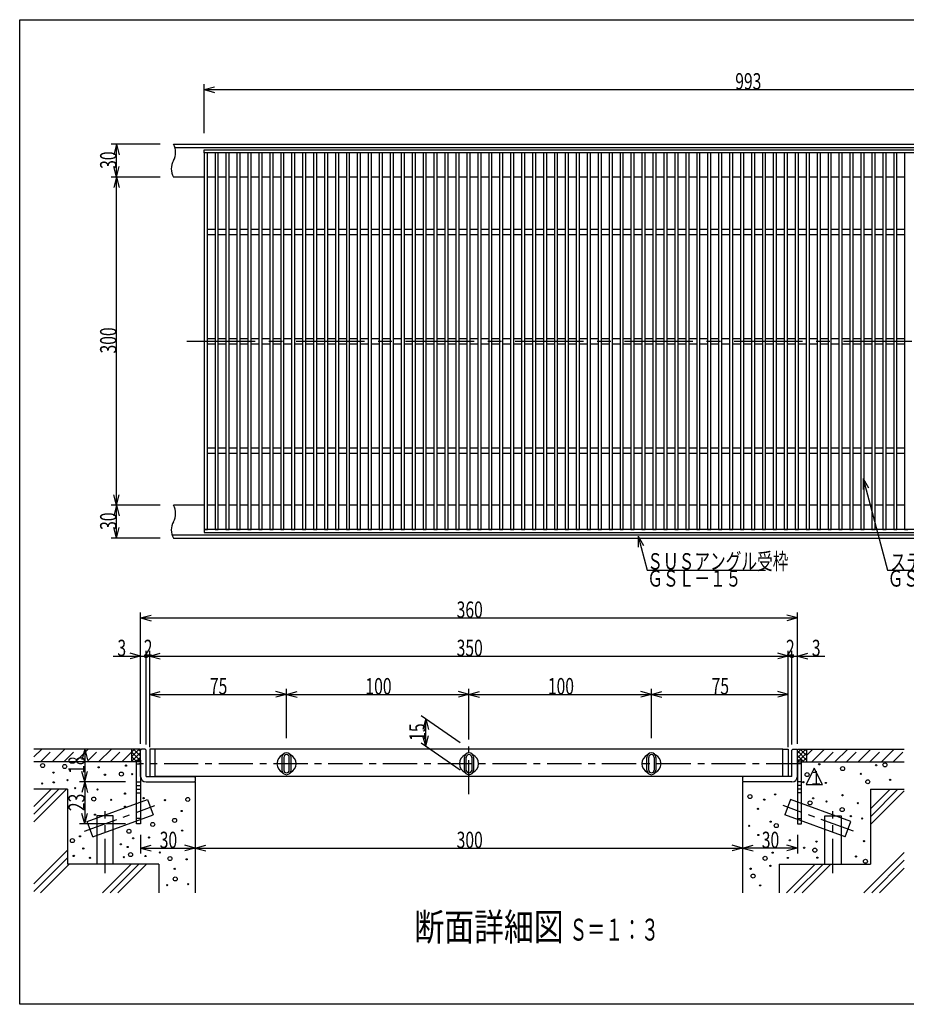
# Model space of a CAD drawing. Extents: x 60 to 1444, y 58 to 960.
# Drawn here: x 60 to 870, y 60 to 960 of the extents above; entities that cross this region are included whole.
import ezdxf

# ---------------------------------------------------------------- set-up
doc = ezdxf.new("R2010")
doc.units = 0
doc.header["$LTSCALE"] = 5
doc.header["$MEASUREMENT"] = 0
for name, pattern in [('CENTER1', [10, 6.25, -1.25, 1.25, -1.25]), ('CENTER2', [20, 12.5, -2.5, 2.5, -2.5]), ('DASHED2', [5, 2.5, -2.5])]:
    doc.linetypes.add(name, pattern=pattern)
for name, color, linetype in [('_0-0_計極細', 7, 'CONTINUOUS'), ('_0-1_計細線', 7, 'CONTINUOUS'), ('_0-5_寸法線', 7, 'CONTINUOUS'), ('_0-7_枠細線', 7, 'CONTINUOUS'), ('_0-9_枠極太', 7, 'CONTINUOUS'), ('_0-A_極細3', 7, 'CONTINUOUS'), ('_0-B_細線3', 7, 'CONTINUOUS'), ('_0-D_寸法3', 7, 'CONTINUOUS')]:
    doc.layers.add(name, color=color, linetype=linetype)
doc.styles.get("Standard").update_dxf_attribs({"font": 'txt', "bigfont": 'bigfont.shx'})

msp = doc.modelspace()

# ---------------------------------------------------------------- linework, layer by layer
at = {"layer": '_0-0_計極細', "color": 2, "linetype": 'Continuous'}
for p, q in [((231.43, 768.65), (238.43, 768.65)), ((241.43, 768.65), (248.43, 768.65)), ((251.43, 768.65), (258.43, 768.65)), ((261.43, 768.65), (268.43, 768.65)), ((271.43, 768.65), (278.43, 768.65)), ((281.43, 768.65), (288.43, 768.65)), ((291.43, 768.65), (298.43, 768.65)), ((301.43, 768.65), (308.43, 768.65)), ((311.43, 768.65), (318.43, 768.65)), ((321.43, 768.65), (328.43, 768.65)), ((331.43, 768.65), (338.43, 768.65)), ((341.43, 768.65), (348.43, 768.65)), ((351.43, 768.65), (358.43, 768.65)), ((361.43, 768.65), (368.43, 768.65)), ((371.43, 768.65), (378.43, 768.65)), ((381.43, 768.65), (388.43, 768.65)), ((391.43, 768.65), (398.43, 768.65)), ((401.43, 768.65), (408.43, 768.65)), ((411.43, 768.65), (418.43, 768.65)), ((421.43, 768.65), (428.43, 768.65)), ((431.43, 768.65), (438.43, 768.65)), ((441.43, 768.65), (448.43, 768.65)), ((451.43, 768.65), (458.43, 768.65)), ((461.43, 768.65), (468.43, 768.65)), ((471.43, 768.65), (478.43, 768.65)), ((481.43, 768.65), (488.43, 768.65)), ((491.43, 768.65), (498.43, 768.65)), ((501.43, 768.65), (508.43, 768.65)), ((511.43, 768.65), (518.43, 768.65)), ((521.43, 768.65), (528.43, 768.65)), ((531.43, 768.65), (538.43, 768.65)), ((541.43, 768.65), (548.43, 768.65)), ((551.43, 768.65), (558.43, 768.65)), ((561.43, 768.65), (568.43, 768.65)), ((571.43, 768.65), (578.43, 768.65)), ((581.43, 768.65), (588.43, 768.65)), ((591.43, 768.65), (598.43, 768.65)), ((601.43, 768.65), (608.43, 768.65)), ((611.43, 768.65), (618.43, 768.65)), ((621.43, 768.65), (628.43, 768.65)), ((631.43, 768.65), (638.43, 768.65)), ((641.43, 768.65), (648.43, 768.65)), ((651.43, 768.65), (658.43, 768.65)), ((661.43, 768.65), (668.43, 768.65)), ((671.43, 768.65), (678.43, 768.65)), ((681.43, 768.65), (688.43, 768.65)), ((691.43, 768.65), (698.43, 768.65)), ((701.43, 768.65), (708.43, 768.65)), ((711.43, 768.65), (718.43, 768.65)), ((721.43, 768.65), (728.43, 768.65)), ((731.43, 768.65), (738.43, 768.65)), ((741.43, 768.65), (748.43, 768.65)), ((751.43, 768.65), (758.43, 768.65)), ((761.43, 768.65), (768.43, 768.65)), ((771.43, 768.65), (778.43, 768.65)), ((781.43, 768.65), (788.43, 768.65)), ((791.43, 768.65), (798.43, 768.65)), ((801.43, 768.65), (808.43, 768.65)), ((811.43, 768.65), (818.43, 768.65)), ((821.43, 768.65), (828.43, 768.65)), ((831.43, 768.65), (838.43, 768.65)), ((841.43, 768.65), (848.43, 768.65)), ((851.43, 768.65), (858.43, 768.65)), ((861.43, 768.65), (868.43, 768.65)), ((231.43, 763.65), (238.43, 763.65)), ((241.43, 763.65), (248.43, 763.65)), ((251.43, 763.65), (258.43, 763.65)), ((261.43, 763.65), (268.43, 763.65)), ((271.43, 763.65), (278.43, 763.65)), ((281.43, 763.65), (288.43, 763.65)), ((291.43, 763.65), (298.43, 763.65)), ((301.43, 763.65), (308.43, 763.65)), ((311.43, 763.65), (318.43, 763.65)), ((321.43, 763.65), (328.43, 763.65)), ((331.43, 763.65), (338.43, 763.65)), ((341.43, 763.65), (348.43, 763.65)), ((351.43, 763.65), (358.43, 763.65)), ((361.43, 763.65), (368.43, 763.65)), ((371.43, 763.65), (378.43, 763.65)), ((381.43, 763.65), (388.43, 763.65)), ((391.43, 763.65), (398.43, 763.65)), ((401.43, 763.65), (408.43, 763.65)), ((411.43, 763.65), (418.43, 763.65)), ((421.43, 763.65), (428.43, 763.65)), ((431.43, 763.65), (438.43, 763.65)), ((441.43, 763.65), (448.43, 763.65)), ((451.43, 763.65), (458.43, 763.65)), ((461.43, 763.65), (468.43, 763.65)), ((471.43, 763.65), (478.43, 763.65)), ((481.43, 763.65), (488.43, 763.65)), ((491.43, 763.65), (498.43, 763.65)), ((501.43, 763.65), (508.43, 763.65)), ((511.43, 763.65), (518.43, 763.65)), ((521.43, 763.65), (528.43, 763.65)), ((531.43, 763.65), (538.43, 763.65)), ((541.43, 763.65), (548.43, 763.65)), ((551.43, 763.65), (558.43, 763.65)), ((561.43, 763.65), (568.43, 763.65)), ((571.43, 763.65), (578.43, 763.65)), ((581.43, 763.65), (588.43, 763.65)), ((591.43, 763.65), (598.43, 763.65)), ((601.43, 763.65), (608.43, 763.65)), ((611.43, 763.65), (618.43, 763.65)), ((621.43, 763.65), (628.43, 763.65)), ((631.43, 763.65), (638.43, 763.65)), ((641.43, 763.65), (648.43, 763.65)), ((651.43, 763.65), (658.43, 763.65)), ((661.43, 763.65), (668.43, 763.65)), ((671.43, 763.65), (678.43, 763.65)), ((681.43, 763.65), (688.43, 763.65)), ((691.43, 763.65), (698.43, 763.65)), ((701.43, 763.65), (708.43, 763.65)), ((711.43, 763.65), (718.43, 763.65)), ((721.43, 763.65), (728.43, 763.65)), ((731.43, 763.65), (738.43, 763.65)), ((741.43, 763.65), (748.43, 763.65)), ((751.43, 763.65), (758.43, 763.65)), ((761.43, 763.65), (768.43, 763.65)), ((771.43, 763.65), (778.43, 763.65)), ((781.43, 763.65), (788.43, 763.65)), ((791.43, 763.65), (798.43, 763.65)), ((801.43, 763.65), (808.43, 763.65)), ((811.43, 763.65), (818.43, 763.65)), ((821.43, 763.65), (828.43, 763.65)), ((831.43, 763.65), (838.43, 763.65)), ((841.43, 763.65), (848.43, 763.65)), ((851.43, 763.65), (858.43, 763.65)), ((861.43, 763.65), (868.43, 763.65)), ((231.43, 668.65), (238.43, 668.65)), ((241.43, 668.65), (248.43, 668.65)), ((251.43, 668.65), (258.43, 668.65)), ((261.43, 668.65), (268.43, 668.65)), ((271.43, 668.65), (278.43, 668.65)), ((281.43, 668.65), (288.43, 668.65)), ((291.43, 668.65), (298.43, 668.65)), ((301.43, 668.65), (308.43, 668.65)), ((311.43, 668.65), (318.43, 668.65)), ((321.43, 668.65), (328.43, 668.65)), ((331.43, 668.65), (338.43, 668.65)), ((341.43, 668.65), (348.43, 668.65)), ((351.43, 668.65), (358.43, 668.65)), ((361.43, 668.65), (368.43, 668.65)), ((371.43, 668.65), (378.43, 668.65)), ((381.43, 668.65), (388.43, 668.65)), ((391.43, 668.65), (398.43, 668.65)), ((401.43, 668.65), (408.43, 668.65)), ((411.43, 668.65), (418.43, 668.65)), ((421.43, 668.65), (428.43, 668.65)), ((431.43, 668.65), (438.43, 668.65)), ((441.43, 668.65), (448.43, 668.65)), ((451.43, 668.65), (458.43, 668.65)), ((461.43, 668.65), (468.43, 668.65)), ((471.43, 668.65), (478.43, 668.65)), ((481.43, 668.65), (488.43, 668.65)), ((491.43, 668.65), (498.43, 668.65)), ((501.43, 668.65), (508.43, 668.65)), ((511.43, 668.65), (518.43, 668.65)), ((521.43, 668.65), (528.43, 668.65)), ((531.43, 668.65), (538.43, 668.65)), ((541.43, 668.65), (548.43, 668.65)), ((551.43, 668.65), (558.43, 668.65)), ((561.43, 668.65), (568.43, 668.65)), ((571.43, 668.65), (578.43, 668.65)), ((581.43, 668.65), (588.43, 668.65)), ((591.43, 668.65), (598.43, 668.65)), ((601.43, 668.65), (608.43, 668.65)), ((611.43, 668.65), (618.43, 668.65)), ((621.43, 668.65), (628.43, 668.65)), ((631.43, 668.65), (638.43, 668.65)), ((641.43, 668.65), (648.43, 668.65)), ((651.43, 668.65), (658.43, 668.65)), ((661.43, 668.65), (668.43, 668.65)), ((671.43, 668.65), (678.43, 668.65)), ((681.43, 668.65), (688.43, 668.65)), ((691.43, 668.65), (698.43, 668.65)), ((701.43, 668.65), (708.43, 668.65)), ((711.43, 668.65), (718.43, 668.65)), ((721.43, 668.65), (728.43, 668.65)), ((731.43, 668.65), (738.43, 668.65)), ((741.43, 668.65), (748.43, 668.65)), ((751.43, 668.65), (758.43, 668.65)), ((761.43, 668.65), (768.43, 668.65)), ((771.43, 668.65), (778.43, 668.65)), ((781.43, 668.65), (788.43, 668.65)), ((791.43, 668.65), (798.43, 668.65)), ((801.43, 668.65), (808.43, 668.65)), ((811.43, 668.65), (818.43, 668.65)), ((821.43, 668.65), (828.43, 668.65)), ((831.43, 668.65), (838.43, 668.65)), ((841.43, 668.65), (848.43, 668.65)), ((851.43, 668.65), (858.43, 668.65)), ((861.43, 668.65), (868.43, 668.65)), ((231.43, 663.65), (238.43, 663.65)), ((241.43, 663.65), (248.43, 663.65)), ((251.43, 663.65), (258.43, 663.65)), ((261.43, 663.65), (268.43, 663.65)), ((271.43, 663.65), (278.43, 663.65)), ((281.43, 663.65), (288.43, 663.65)), ((291.43, 663.65), (298.43, 663.65)), ((301.43, 663.65), (308.43, 663.65)), ((311.43, 663.65), (318.43, 663.65)), ((321.43, 663.65), (328.43, 663.65)), ((331.43, 663.65), (338.43, 663.65)), ((341.43, 663.65), (348.43, 663.65)), ((351.43, 663.65), (358.43, 663.65)), ((361.43, 663.65), (368.43, 663.65)), ((371.43, 663.65), (378.43, 663.65)), ((381.43, 663.65), (388.43, 663.65)), ((391.43, 663.65), (398.43, 663.65)), ((401.43, 663.65), (408.43, 663.65)), ((411.43, 663.65), (418.43, 663.65)), ((421.43, 663.65), (428.43, 663.65)), ((431.43, 663.65), (438.43, 663.65)), ((441.43, 663.65), (448.43, 663.65)), ((451.43, 663.65), (458.43, 663.65)), ((461.43, 663.65), (468.43, 663.65)), ((471.43, 663.65), (478.43, 663.65)), ((481.43, 663.65), (488.43, 663.65)), ((491.43, 663.65), (498.43, 663.65)), ((501.43, 663.65), (508.43, 663.65)), ((511.43, 663.65), (518.43, 663.65)), ((521.43, 663.65), (528.43, 663.65)), ((531.43, 663.65), (538.43, 663.65)), ((541.43, 663.65), (548.43, 663.65)), ((551.43, 663.65), (558.43, 663.65)), ((561.43, 663.65), (568.43, 663.65)), ((571.43, 663.65), (578.43, 663.65)), ((581.43, 663.65), (588.43, 663.65)), ((591.43, 663.65), (598.43, 663.65)), ((601.43, 663.65), (608.43, 663.65)), ((611.43, 663.65), (618.43, 663.65)), ((621.43, 663.65), (628.43, 663.65)), ((631.43, 663.65), (638.43, 663.65)), ((641.43, 663.65), (648.43, 663.65)), ((651.43, 663.65), (658.43, 663.65)), ((661.43, 663.65), (668.43, 663.65)), ((671.43, 663.65), (678.43, 663.65)), ((681.43, 663.65), (688.43, 663.65)), ((691.43, 663.65), (698.43, 663.65)), ((701.43, 663.65), (708.43, 663.65)), ((711.43, 663.65), (718.43, 663.65)), ((721.43, 663.65), (728.43, 663.65)), ((731.43, 663.65), (738.43, 663.65)), ((741.43, 663.65), (748.43, 663.65)), ((751.43, 663.65), (758.43, 663.65)), ((761.43, 663.65), (768.43, 663.65)), ((771.43, 663.65), (778.43, 663.65)), ((781.43, 663.65), (788.43, 663.65)), ((791.43, 663.65), (798.43, 663.65)), ((801.43, 663.65), (808.43, 663.65)), ((811.43, 663.65), (818.43, 663.65)), ((821.43, 663.65), (828.43, 663.65)), ((831.43, 663.65), (838.43, 663.65)), ((841.43, 663.65), (848.43, 663.65)), ((851.43, 663.65), (858.43, 663.65)), ((861.43, 663.65), (868.43, 663.65)), ((231.43, 568.65), (238.43, 568.65)), ((241.43, 568.65), (248.43, 568.65)), ((251.43, 568.65), (258.43, 568.65)), ((261.43, 568.65), (268.43, 568.65)), ((271.43, 568.65), (278.43, 568.65)), ((281.43, 568.65), (288.43, 568.65)), ((291.43, 568.65), (298.43, 568.65)), ((301.43, 568.65), (308.43, 568.65)), ((311.43, 568.65), (318.43, 568.65)), ((321.43, 568.65), (328.43, 568.65)), ((331.43, 568.65), (338.43, 568.65)), ((341.43, 568.65), (348.43, 568.65)), ((351.43, 568.65), (358.43, 568.65)), ((361.43, 568.65), (368.43, 568.65)), ((371.43, 568.65), (378.43, 568.65)), ((381.43, 568.65), (388.43, 568.65)), ((391.43, 568.65), (398.43, 568.65)), ((401.43, 568.65), (408.43, 568.65)), ((411.43, 568.65), (418.43, 568.65)), ((421.43, 568.65), (428.43, 568.65)), ((431.43, 568.65), (438.43, 568.65)), ((441.43, 568.65), (448.43, 568.65)), ((451.43, 568.65), (458.43, 568.65)), ((461.43, 568.65), (468.43, 568.65)), ((471.43, 568.65), (478.43, 568.65)), ((481.43, 568.65), (488.43, 568.65)), ((491.43, 568.65), (498.43, 568.65)), ((501.43, 568.65), (508.43, 568.65)), ((511.43, 568.65), (518.43, 568.65)), ((521.43, 568.65), (528.43, 568.65)), ((531.43, 568.65), (538.43, 568.65)), ((541.43, 568.65), (548.43, 568.65)), ((551.43, 568.65), (558.43, 568.65)), ((561.43, 568.65), (568.43, 568.65)), ((571.43, 568.65), (578.43, 568.65)), ((581.43, 568.65), (588.43, 568.65)), ((591.43, 568.65), (598.43, 568.65)), ((601.43, 568.65), (608.43, 568.65)), ((611.43, 568.65), (618.43, 568.65)), ((621.43, 568.65), (628.43, 568.65)), ((631.43, 568.65), (638.43, 568.65)), ((641.43, 568.65), (648.43, 568.65)), ((651.43, 568.65), (658.43, 568.65)), ((661.43, 568.65), (668.43, 568.65)), ((671.43, 568.65), (678.43, 568.65)), ((681.43, 568.65), (688.43, 568.65)), ((691.43, 568.65), (698.43, 568.65)), ((701.43, 568.65), (708.43, 568.65)), ((711.43, 568.65), (718.43, 568.65)), ((721.43, 568.65), (728.43, 568.65)), ((731.43, 568.65), (738.43, 568.65)), ((741.43, 568.65), (748.43, 568.65)), ((751.43, 568.65), (758.43, 568.65)), ((761.43, 568.65), (768.43, 568.65)), ((771.43, 568.65), (778.43, 568.65)), ((781.43, 568.65), (788.43, 568.65)), ((791.43, 568.65), (798.43, 568.65)), ((801.43, 568.65), (808.43, 568.65)), ((811.43, 568.65), (818.43, 568.65)), ((821.43, 568.65), (828.43, 568.65)), ((831.43, 568.65), (838.43, 568.65)), ((841.43, 568.65), (848.43, 568.65)), ((851.43, 568.65), (858.43, 568.65)), ((861.43, 568.65), (868.43, 568.65)), ((231.43, 563.65), (238.43, 563.65)), ((241.43, 563.65), (248.43, 563.65)), ((251.43, 563.65), (258.43, 563.65)), ((261.43, 563.65), (268.43, 563.65)), ((271.43, 563.65), (278.43, 563.65)), ((281.43, 563.65), (288.43, 563.65)), ((291.43, 563.65), (298.43, 563.65)), ((301.43, 563.65), (308.43, 563.65)), ((311.43, 563.65), (318.43, 563.65)), ((321.43, 563.65), (328.43, 563.65)), ((331.43, 563.65), (338.43, 563.65)), ((341.43, 563.65), (348.43, 563.65)), ((351.43, 563.65), (358.43, 563.65)), ((361.43, 563.65), (368.43, 563.65)), ((371.43, 563.65), (378.43, 563.65)), ((381.43, 563.65), (388.43, 563.65)), ((391.43, 563.65), (398.43, 563.65)), ((401.43, 563.65), (408.43, 563.65)), ((411.43, 563.65), (418.43, 563.65)), ((421.43, 563.65), (428.43, 563.65)), ((431.43, 563.65), (438.43, 563.65)), ((441.43, 563.65), (448.43, 563.65)), ((451.43, 563.65), (458.43, 563.65)), ((461.43, 563.65), (468.43, 563.65)), ((471.43, 563.65), (478.43, 563.65)), ((481.43, 563.65), (488.43, 563.65)), ((491.43, 563.65), (498.43, 563.65)), ((501.43, 563.65), (508.43, 563.65)), ((511.43, 563.65), (518.43, 563.65)), ((521.43, 563.65), (528.43, 563.65)), ((531.43, 563.65), (538.43, 563.65)), ((541.43, 563.65), (548.43, 563.65)), ((551.43, 563.65), (558.43, 563.65)), ((561.43, 563.65), (568.43, 563.65)), ((571.43, 563.65), (578.43, 563.65)), ((581.43, 563.65), (588.43, 563.65)), ((591.43, 563.65), (598.43, 563.65)), ((601.43, 563.65), (608.43, 563.65)), ((611.43, 563.65), (618.43, 563.65)), ((621.43, 563.65), (628.43, 563.65)), ((631.43, 563.65), (638.43, 563.65)), ((641.43, 563.65), (648.43, 563.65)), ((651.43, 563.65), (658.43, 563.65)), ((661.43, 563.65), (668.43, 563.65)), ((671.43, 563.65), (678.43, 563.65)), ((681.43, 563.65), (688.43, 563.65)), ((691.43, 563.65), (698.43, 563.65)), ((701.43, 563.65), (708.43, 563.65)), ((711.43, 563.65), (718.43, 563.65)), ((721.43, 563.65), (728.43, 563.65)), ((731.43, 563.65), (738.43, 563.65)), ((741.43, 563.65), (748.43, 563.65)), ((751.43, 563.65), (758.43, 563.65)), ((761.43, 563.65), (768.43, 563.65)), ((771.43, 563.65), (778.43, 563.65)), ((781.43, 563.65), (788.43, 563.65)), ((791.43, 563.65), (798.43, 563.65)), ((801.43, 563.65), (808.43, 563.65)), ((811.43, 563.65), (818.43, 563.65)), ((821.43, 563.65), (828.43, 563.65)), ((831.43, 563.65), (838.43, 563.65)), ((841.43, 563.65), (848.43, 563.65)), ((851.43, 563.65), (858.43, 563.65)), ((861.43, 563.65), (868.43, 563.65))]:
    msp.add_line(p, q, dxfattribs=at)
at = {"layer": '_0-0_計極細', "color": 2, "linetype": 'CENTER2'}
msp.add_line((212.55, 666.15), (1239.25, 666.15), dxfattribs=at)
at = {"layer": '_0-0_計極細', "color": 2, "linetype": 'Continuous'}
for centre, start, end in [((187.44, 838.65), 330, 30), ((213.42, 823.65), 150, 210), ((187.44, 508.65), 330, 30), ((213.42, 493.65), 150, 210)]:
    msp.add_arc(centre, 15, start, end, dxfattribs=at)
at = {"layer": '_0-1_計細線', "color": 3, "linetype": 'Continuous'}
for p, q in [((200.43, 846.15), (1249.43, 846.15)), ((201.75, 843.15), (1250.75, 843.15)), ((228.43, 838.15), (228.43, 841.15)), ((228.43, 841.15), (1221.43, 841.15)), ((1221.43, 838.15), (228.43, 838.15)), ((231.43, 838.15), (228.43, 838.15)), ((228.43, 838.15), (228.43, 494.15)), ((231.43, 494.15), (231.43, 838.15)), ((241.43, 838.15), (238.43, 838.15)), ((238.43, 838.15), (238.43, 494.15)), ((241.43, 494.15), (241.43, 838.15)), ((251.43, 838.15), (248.43, 838.15)), ((248.43, 838.15), (248.43, 494.15)), ((251.43, 494.15), (251.43, 838.15)), ((261.43, 838.15), (258.43, 838.15)), ((258.43, 838.15), (258.43, 494.15)), ((261.43, 494.15), (261.43, 838.15)), ((271.43, 838.15), (268.43, 838.15)), ((268.43, 838.15), (268.43, 494.15)), ((271.43, 494.15), (271.43, 838.15)), ((281.43, 838.15), (278.43, 838.15)), ((278.43, 838.15), (278.43, 494.15)), ((281.43, 494.15), (281.43, 838.15)), ((291.43, 838.15), (288.43, 838.15)), ((288.43, 838.15), (288.43, 494.15)), ((291.43, 494.15), (291.43, 838.15)), ((301.43, 838.15), (298.43, 838.15)), ((298.43, 838.15), (298.43, 494.15)), ((301.43, 494.15), (301.43, 838.15)), ((311.43, 838.15), (308.43, 838.15)), ((308.43, 838.15), (308.43, 494.15)), ((311.43, 494.15), (311.43, 838.15)), ((321.43, 838.15), (318.43, 838.15)), ((318.43, 838.15), (318.43, 494.15)), ((321.43, 494.15), (321.43, 838.15)), ((331.43, 838.15), (328.43, 838.15)), ((328.43, 838.15), (328.43, 494.15)), ((331.43, 494.15), (331.43, 838.15)), ((341.43, 838.15), (338.43, 838.15)), ((338.43, 838.15), (338.43, 494.15)), ((341.43, 494.15), (341.43, 838.15)), ((351.43, 838.15), (348.43, 838.15)), ((348.43, 838.15), (348.43, 494.15)), ((351.43, 494.15), (351.43, 838.15)), ((361.43, 838.15), (358.43, 838.15)), ((358.43, 838.15), (358.43, 494.15)), ((361.43, 494.15), (361.43, 838.15)), ((371.43, 838.15), (368.43, 838.15)), ((368.43, 838.15), (368.43, 494.15)), ((371.43, 494.15), (371.43, 838.15)), ((381.43, 838.15), (378.43, 838.15)), ((378.43, 838.15), (378.43, 494.15)), ((381.43, 494.15), (381.43, 838.15)), ((391.43, 838.15), (388.43, 838.15)), ((388.43, 838.15), (388.43, 494.15)), ((391.43, 494.15), (391.43, 838.15)), ((401.43, 838.15), (398.43, 838.15)), ((398.43, 838.15), (398.43, 494.15)), ((401.43, 494.15), (401.43, 838.15)), ((411.43, 838.15), (408.43, 838.15)), ((408.43, 838.15), (408.43, 494.15)), ((411.43, 494.15), (411.43, 838.15)), ((421.43, 838.15), (418.43, 838.15)), ((418.43, 838.15), (418.43, 494.15)), ((421.43, 494.15), (421.43, 838.15)), ((431.43, 838.15), (428.43, 838.15)), ((428.43, 838.15), (428.43, 494.15)), ((431.43, 494.15), (431.43, 838.15)), ((441.43, 838.15), (438.43, 838.15)), ((438.43, 838.15), (438.43, 494.15)), ((441.43, 494.15), (441.43, 838.15)), ((451.43, 838.15), (448.43, 838.15)), ((448.43, 838.15), (448.43, 494.15)), ((451.43, 494.15), (451.43, 838.15)), ((461.43, 838.15), (458.43, 838.15)), ((458.43, 838.15), (458.43, 494.15)), ((461.43, 494.15), (461.43, 838.15)), ((471.43, 838.15), (468.43, 838.15)), ((468.43, 838.15), (468.43, 494.15)), ((471.43, 494.15), (471.43, 838.15)), ((481.43, 838.15), (478.43, 838.15)), ((478.43, 838.15), (478.43, 494.15)), ((481.43, 494.15), (481.43, 838.15)), ((491.43, 838.15), (488.43, 838.15)), ((488.43, 838.15), (488.43, 494.15)), ((491.43, 494.15), (491.43, 838.15)), ((501.43, 838.15), (498.43, 838.15)), ((498.43, 838.15), (498.43, 494.15)), ((501.43, 494.15), (501.43, 838.15)), ((511.43, 838.15), (508.43, 838.15)), ((508.43, 838.15), (508.43, 494.15)), ((511.43, 494.15), (511.43, 838.15)), ((521.43, 838.15), (518.43, 838.15)), ((518.43, 838.15), (518.43, 494.15)), ((521.43, 494.15), (521.43, 838.15)), ((531.43, 838.15), (528.43, 838.15)), ((528.43, 838.15), (528.43, 494.15)), ((531.43, 494.15), (531.43, 838.15)), ((541.43, 838.15), (538.43, 838.15)), ((538.43, 838.15), (538.43, 494.15)), ((541.43, 494.15), (541.43, 838.15)), ((551.43, 838.15), (548.43, 838.15)), ((548.43, 838.15), (548.43, 494.15)), ((551.43, 494.15), (551.43, 838.15)), ((561.43, 838.15), (558.43, 838.15)), ((558.43, 838.15), (558.43, 494.15)), ((561.43, 494.15), (561.43, 838.15)), ((571.43, 838.15), (568.43, 838.15)), ((568.43, 838.15), (568.43, 494.15)), ((571.43, 494.15), (571.43, 838.15)), ((581.43, 838.15), (578.43, 838.15)), ((578.43, 838.15), (578.43, 494.15)), ((581.43, 494.15), (581.43, 838.15)), ((591.43, 838.15), (588.43, 838.15)), ((588.43, 838.15), (588.43, 494.15)), ((591.43, 494.15), (591.43, 838.15)), ((601.43, 838.15), (598.43, 838.15)), ((598.43, 838.15), (598.43, 494.15)), ((601.43, 494.15), (601.43, 838.15)), ((611.43, 838.15), (608.43, 838.15)), ((608.43, 838.15), (608.43, 494.15)), ((611.43, 494.15), (611.43, 838.15)), ((621.43, 838.15), (618.43, 838.15)), ((618.43, 838.15), (618.43, 494.15)), ((621.43, 494.15), (621.43, 838.15)), ((631.43, 838.15), (628.43, 838.15)), ((628.43, 838.15), (628.43, 494.15)), ((631.43, 494.15), (631.43, 838.15)), ((641.43, 838.15), (638.43, 838.15)), ((638.43, 838.15), (638.43, 494.15)), ((641.43, 494.15), (641.43, 838.15)), ((651.43, 838.15), (648.43, 838.15)), ((648.43, 838.15), (648.43, 494.15)), ((651.43, 494.15), (651.43, 838.15)), ((661.43, 838.15), (658.43, 838.15)), ((658.43, 838.15), (658.43, 494.15)), ((661.43, 494.15), (661.43, 838.15)), ((671.43, 838.15), (668.43, 838.15)), ((668.43, 838.15), (668.43, 494.15)), ((671.43, 494.15), (671.43, 838.15)), ((681.43, 838.15), (678.43, 838.15)), ((678.43, 838.15), (678.43, 494.15)), ((681.43, 494.15), (681.43, 838.15)), ((691.43, 838.15), (688.43, 838.15)), ((688.43, 838.15), (688.43, 494.15)), ((691.43, 494.15), (691.43, 838.15)), ((701.43, 838.15), (698.43, 838.15)), ((698.43, 838.15), (698.43, 494.15)), ((701.43, 494.15), (701.43, 838.15)), ((711.43, 838.15), (708.43, 838.15)), ((708.43, 838.15), (708.43, 494.15)), ((711.43, 494.15), (711.43, 838.15)), ((721.43, 838.15), (718.43, 838.15)), ((718.43, 838.15), (718.43, 494.15)), ((721.43, 494.15), (721.43, 838.15)), ((731.43, 838.15), (728.43, 838.15)), ((728.43, 838.15), (728.43, 494.15)), ((731.43, 494.15), (731.43, 838.15)), ((741.43, 838.15), (738.43, 838.15)), ((738.43, 838.15), (738.43, 494.15)), ((741.43, 494.15), (741.43, 838.15)), ((751.43, 838.15), (748.43, 838.15)), ((748.43, 838.15), (748.43, 494.15)), ((751.43, 494.15), (751.43, 838.15)), ((761.43, 838.15), (758.43, 838.15)), ((758.43, 838.15), (758.43, 494.15)), ((761.43, 494.15), (761.43, 838.15)), ((771.43, 838.15), (768.43, 838.15)), ((768.43, 838.15), (768.43, 494.15)), ((771.43, 494.15), (771.43, 838.15)), ((781.43, 838.15), (778.43, 838.15)), ((778.43, 838.15), (778.43, 494.15)), ((781.43, 494.15), (781.43, 838.15)), ((791.43, 838.15), (788.43, 838.15)), ((788.43, 838.15), (788.43, 494.15)), ((791.43, 494.15), (791.43, 838.15)), ((801.43, 838.15), (798.43, 838.15)), ((798.43, 838.15), (798.43, 494.15)), ((801.43, 494.15), (801.43, 838.15)), ((811.43, 838.15), (808.43, 838.15)), ((808.43, 838.15), (808.43, 494.15)), ((811.43, 494.15), (811.43, 838.15)), ((821.43, 838.15), (818.43, 838.15)), ((818.43, 838.15), (818.43, 494.15)), ((821.43, 494.15), (821.43, 838.15)), ((831.43, 838.15), (828.43, 838.15)), ((828.43, 838.15), (828.43, 494.15)), ((831.43, 494.15), (831.43, 838.15)), ((841.43, 838.15), (838.43, 838.15)), ((838.43, 838.15), (838.43, 494.15)), ((841.43, 494.15), (841.43, 838.15)), ((851.43, 838.15), (848.43, 838.15)), ((848.43, 838.15), (848.43, 494.15)), ((851.43, 494.15), (851.43, 838.15)), ((861.43, 838.15), (858.43, 838.15)), ((858.43, 838.15), (858.43, 494.15)), ((861.43, 494.15), (861.43, 838.15)), ((871.43, 838.15), (868.43, 838.15)), ((868.43, 838.15), (868.43, 494.15)), ((228.43, 816.15), (200.43, 816.15)), ((238.43, 816.15), (231.43, 816.15)), ((248.43, 816.15), (241.43, 816.15)), ((258.43, 816.15), (251.43, 816.15)), ((268.43, 816.15), (261.43, 816.15)), ((278.43, 816.15), (271.43, 816.15)), ((288.43, 816.15), (281.43, 816.15)), ((298.43, 816.15), (291.43, 816.15)), ((308.43, 816.15), (301.43, 816.15)), ((318.43, 816.15), (311.43, 816.15)), ((328.43, 816.15), (321.43, 816.15)), ((338.43, 816.15), (331.43, 816.15)), ((348.43, 816.15), (341.43, 816.15)), ((358.43, 816.15), (351.43, 816.15)), ((368.43, 816.15), (361.43, 816.15)), ((378.43, 816.15), (371.43, 816.15)), ((388.43, 816.15), (381.43, 816.15)), ((398.43, 816.15), (391.43, 816.15)), ((408.43, 816.15), (401.43, 816.15)), ((418.43, 816.15), (411.43, 816.15)), ((428.43, 816.15), (421.43, 816.15)), ((438.43, 816.15), (431.43, 816.15)), ((448.43, 816.15), (441.43, 816.15)), ((458.43, 816.15), (451.43, 816.15)), ((468.43, 816.15), (461.43, 816.15)), ((478.43, 816.15), (471.43, 816.15)), ((488.43, 816.15), (481.43, 816.15)), ((498.43, 816.15), (491.43, 816.15)), ((508.43, 816.15), (501.43, 816.15)), ((518.43, 816.15), (511.43, 816.15)), ((528.43, 816.15), (521.43, 816.15)), ((538.43, 816.15), (531.43, 816.15)), ((548.43, 816.15), (541.43, 816.15)), ((558.43, 816.15), (551.43, 816.15)), ((568.43, 816.15), (561.43, 816.15)), ((578.43, 816.15), (571.43, 816.15)), ((588.43, 816.15), (581.43, 816.15)), ((598.43, 816.15), (591.43, 816.15)), ((608.43, 816.15), (601.43, 816.15)), ((618.43, 816.15), (611.43, 816.15)), ((628.43, 816.15), (621.43, 816.15)), ((638.43, 816.15), (631.43, 816.15)), ((648.43, 816.15), (641.43, 816.15)), ((658.43, 816.15), (651.43, 816.15)), ((668.43, 816.15), (661.43, 816.15)), ((678.43, 816.15), (671.43, 816.15)), ((688.43, 816.15), (681.43, 816.15)), ((698.43, 816.15), (691.43, 816.15)), ((708.43, 816.15), (701.43, 816.15)), ((718.43, 816.15), (711.43, 816.15)), ((728.43, 816.15), (721.43, 816.15)), ((738.43, 816.15), (731.43, 816.15)), ((748.43, 816.15), (741.43, 816.15)), ((758.43, 816.15), (751.43, 816.15)), ((768.43, 816.15), (761.43, 816.15)), ((778.43, 816.15), (771.43, 816.15)), ((788.43, 816.15), (781.43, 816.15)), ((798.43, 816.15), (791.43, 816.15)), ((808.43, 816.15), (801.43, 816.15)), ((818.43, 816.15), (811.43, 816.15)), ((828.43, 816.15), (821.43, 816.15)), ((838.43, 816.15), (831.43, 816.15)), ((848.43, 816.15), (841.43, 816.15)), ((858.43, 816.15), (851.43, 816.15)), ((868.43, 816.15), (861.43, 816.15)), ((228.43, 516.15), (200.43, 516.15)), ((238.43, 516.15), (231.43, 516.15)), ((248.43, 516.15), (241.43, 516.15)), ((258.43, 516.15), (251.43, 516.15)), ((268.43, 516.15), (261.43, 516.15)), ((278.43, 516.15), (271.43, 516.15)), ((288.43, 516.15), (281.43, 516.15)), ((298.43, 516.15), (291.43, 516.15)), ((308.43, 516.15), (301.43, 516.15)), ((318.43, 516.15), (311.43, 516.15)), ((328.43, 516.15), (321.43, 516.15)), ((338.43, 516.15), (331.43, 516.15)), ((348.43, 516.15), (341.43, 516.15)), ((358.43, 516.15), (351.43, 516.15)), ((368.43, 516.15), (361.43, 516.15)), ((378.43, 516.15), (371.43, 516.15)), ((388.43, 516.15), (381.43, 516.15)), ((398.43, 516.15), (391.43, 516.15)), ((408.43, 516.15), (401.43, 516.15)), ((418.43, 516.15), (411.43, 516.15)), ((428.43, 516.15), (421.43, 516.15)), ((438.43, 516.15), (431.43, 516.15)), ((448.43, 516.15), (441.43, 516.15)), ((458.43, 516.15), (451.43, 516.15)), ((468.43, 516.15), (461.43, 516.15)), ((478.43, 516.15), (471.43, 516.15)), ((488.43, 516.15), (481.43, 516.15)), ((498.43, 516.15), (491.43, 516.15)), ((508.43, 516.15), (501.43, 516.15)), ((518.43, 516.15), (511.43, 516.15)), ((528.43, 516.15), (521.43, 516.15)), ((538.43, 516.15), (531.43, 516.15)), ((548.43, 516.15), (541.43, 516.15)), ((558.43, 516.15), (551.43, 516.15)), ((568.43, 516.15), (561.43, 516.15)), ((578.43, 516.15), (571.43, 516.15)), ((588.43, 516.15), (581.43, 516.15)), ((598.43, 516.15), (591.43, 516.15)), ((608.43, 516.15), (601.43, 516.15)), ((618.43, 516.15), (611.43, 516.15)), ((628.43, 516.15), (621.43, 516.15)), ((638.43, 516.15), (631.43, 516.15)), ((648.43, 516.15), (641.43, 516.15)), ((658.43, 516.15), (651.43, 516.15)), ((668.43, 516.15), (661.43, 516.15)), ((678.43, 516.15), (671.43, 516.15)), ((688.43, 516.15), (681.43, 516.15)), ((698.43, 516.15), (691.43, 516.15)), ((708.43, 516.15), (701.43, 516.15)), ((718.43, 516.15), (711.43, 516.15)), ((728.43, 516.15), (721.43, 516.15)), ((738.43, 516.15), (731.43, 516.15)), ((748.43, 516.15), (741.43, 516.15)), ((758.43, 516.15), (751.43, 516.15)), ((768.43, 516.15), (761.43, 516.15)), ((778.43, 516.15), (771.43, 516.15)), ((788.43, 516.15), (781.43, 516.15)), ((798.43, 516.15), (791.43, 516.15)), ((808.43, 516.15), (801.43, 516.15)), ((818.43, 516.15), (811.43, 516.15)), ((828.43, 516.15), (821.43, 516.15)), ((838.43, 516.15), (831.43, 516.15)), ((848.43, 516.15), (841.43, 516.15)), ((858.43, 516.15), (851.43, 516.15)), ((868.43, 516.15), (861.43, 516.15)), ((199.12, 489.15), (1248.12, 489.15)), ((200.43, 486.15), (1249.43, 486.15)), ((1221.43, 494.15), (228.43, 494.15)), ((228.43, 494.15), (228.43, 491.15)), ((228.43, 494.15), (231.43, 494.15)), ((228.43, 491.15), (1221.43, 491.15)), ((238.43, 494.15), (241.43, 494.15)), ((248.43, 494.15), (251.43, 494.15)), ((258.43, 494.15), (261.43, 494.15)), ((268.43, 494.15), (271.43, 494.15)), ((278.43, 494.15), (281.43, 494.15)), ((288.43, 494.15), (291.43, 494.15)), ((298.43, 494.15), (301.43, 494.15)), ((308.43, 494.15), (311.43, 494.15)), ((318.43, 494.15), (321.43, 494.15)), ((328.43, 494.15), (331.43, 494.15)), ((338.43, 494.15), (341.43, 494.15)), ((348.43, 494.15), (351.43, 494.15)), ((358.43, 494.15), (361.43, 494.15)), ((368.43, 494.15), (371.43, 494.15)), ((378.43, 494.15), (381.43, 494.15)), ((388.43, 494.15), (391.43, 494.15)), ((398.43, 494.15), (401.43, 494.15)), ((408.43, 494.15), (411.43, 494.15)), ((418.43, 494.15), (421.43, 494.15)), ((428.43, 494.15), (431.43, 494.15)), ((438.43, 494.15), (441.43, 494.15)), ((448.43, 494.15), (451.43, 494.15)), ((458.43, 494.15), (461.43, 494.15)), ((468.43, 494.15), (471.43, 494.15)), ((478.43, 494.15), (481.43, 494.15)), ((488.43, 494.15), (491.43, 494.15)), ((498.43, 494.15), (501.43, 494.15)), ((508.43, 494.15), (511.43, 494.15)), ((518.43, 494.15), (521.43, 494.15)), ((528.43, 494.15), (531.43, 494.15)), ((538.43, 494.15), (541.43, 494.15)), ((548.43, 494.15), (551.43, 494.15)), ((558.43, 494.15), (561.43, 494.15)), ((568.43, 494.15), (571.43, 494.15)), ((578.43, 494.15), (581.43, 494.15)), ((588.43, 494.15), (591.43, 494.15)), ((598.43, 494.15), (601.43, 494.15)), ((608.43, 494.15), (611.43, 494.15)), ((618.43, 494.15), (621.43, 494.15)), ((628.43, 494.15), (631.43, 494.15)), ((638.43, 494.15), (641.43, 494.15)), ((648.43, 494.15), (651.43, 494.15)), ((658.43, 494.15), (661.43, 494.15)), ((668.43, 494.15), (671.43, 494.15)), ((678.43, 494.15), (681.43, 494.15)), ((688.43, 494.15), (691.43, 494.15)), ((698.43, 494.15), (701.43, 494.15)), ((708.43, 494.15), (711.43, 494.15)), ((718.43, 494.15), (721.43, 494.15)), ((728.43, 494.15), (731.43, 494.15)), ((738.43, 494.15), (741.43, 494.15)), ((748.43, 494.15), (751.43, 494.15)), ((758.43, 494.15), (761.43, 494.15)), ((768.43, 494.15), (771.43, 494.15)), ((778.43, 494.15), (781.43, 494.15)), ((788.43, 494.15), (791.43, 494.15)), ((798.43, 494.15), (801.43, 494.15)), ((808.43, 494.15), (811.43, 494.15)), ((818.43, 494.15), (821.43, 494.15)), ((828.43, 494.15), (831.43, 494.15)), ((838.43, 494.15), (841.43, 494.15)), ((848.43, 494.15), (851.43, 494.15)), ((858.43, 494.15), (861.43, 494.15)), ((868.43, 494.15), (871.43, 494.15))]:
    msp.add_line(p, q, dxfattribs=at)
at = {"layer": '_0-5_寸法線', "color": 7, "linetype": 'Continuous'}
for p, q in [((228.43, 856.15), (228.43, 901.15)), ((228.43, 896.15), (238.09, 898.74)), ((228.43, 896.15), (238.09, 893.56)), ((228.43, 896.15), (1221.43, 896.15)), ((188.42, 846.15), (143.42, 846.15)), ((148.42, 846.15), (145.84, 836.49)), ((148.42, 846.15), (151.01, 836.49)), ((148.42, 816.15), (148.42, 846.15)), ((148.42, 816.15), (145.84, 825.81)), ((148.42, 816.15), (151.01, 825.81)), ((188.42, 816.15), (143.42, 816.15)), ((148.42, 816.15), (145.84, 806.49)), ((148.42, 816.15), (151.01, 806.49)), ((148.42, 516.15), (148.42, 816.15)), ((830.42, 540.7), (835.42, 532.04)), ((830.42, 540.7), (830.42, 530.7)), ((830.42, 540.7), (852.91, 456.79)), ((148.42, 516.15), (145.84, 525.81)), ((148.42, 516.15), (151.01, 525.81)), ((188.42, 516.15), (143.42, 516.15)), ((148.42, 516.15), (145.84, 506.49)), ((148.42, 516.15), (151.01, 506.49)), ((148.42, 486.15), (148.42, 516.15)), ((148.42, 486.15), (145.84, 495.81)), ((148.42, 486.15), (151.01, 495.81)), ((188.42, 486.15), (143.42, 486.15)), ((624.97, 487.9), (629.97, 479.24)), ((624.97, 487.9), (624.97, 477.9)), ((624.97, 487.9), (633.31, 456.79)), ((633.31, 456.79), (741.31, 456.79)), ((852.91, 456.79), (987.35, 456.79))]:
    msp.add_line(p, q, dxfattribs=at)
at = {"layer": '_0-7_枠細線', "color": 5, "linetype": 'Continuous'}
for p, q in [((785.85, 275.96), (778.35, 260.96)), ((793.35, 260.96), (785.85, 275.96)), ((778.35, 260.96), (793.35, 260.96))]:
    msp.add_line(p, q, dxfattribs=at)
at = {"layer": '_0-9_枠極太', "color": 5, "linetype": 'Continuous'}
for p, q in [((60, 60), (60, 960)), ((60, 960), (1425, 960)), ((1425, 60), (60, 60))]:
    msp.add_line(p, q, dxfattribs=at)
at = {"layer": '_0-A_極細3', "color": 7, "linetype": 'CENTER1'}
for p, q in [((470.43, 252.05), (470.43, 307.17)), ((773.1, 279.9), (168.78, 279.9)), ((119.27, 218.36), (183.3, 241.67)), ((137.93, 179.96), (137.93, 236.6)), ((821.59, 218.36), (757.56, 241.67)), ((802.93, 179.96), (802.93, 236.6))]:
    msp.add_line(p, q, dxfattribs=at)
at = {"layer": '_0-A_極細3', "color": 7, "linetype": 'Continuous'}
for p, q in [((162.1, 293.23), (72.92, 293.23)), ((72.92, 286.08), (80.08, 293.23)), ((89.62, 281.57), (101.29, 293.23)), ((110.84, 281.57), (122.5, 293.23)), ((132.05, 281.57), (143.72, 293.23)), ((153.26, 281.57), (162.1, 290.4)), ((162.1, 293.23), (162.1, 281.57)), ((170.43, 293.23), (162.1, 293.23)), ((162.1, 286.16), (169.17, 293.23)), ((162.1, 290.4), (164.93, 293.23)), ((162.1, 290.8), (170.43, 282.47)), ((162.1, 281.92), (170.43, 290.25)), ((170.43, 286.71), (163.91, 293.23)), ((170.43, 290.95), (168.15, 293.23)), ((170.43, 292.4), (170.43, 293.23)), ((770.43, 293.23), (778.76, 293.23)), ((770.43, 292.4), (770.43, 293.23)), ((770.43, 285.39), (778.28, 293.23)), ((770.43, 289.63), (774.03, 293.23)), ((778.76, 283.24), (770.43, 291.57)), ((778.76, 289.48), (770.85, 281.57)), ((778.76, 287.48), (773.01, 293.23)), ((778.76, 291.73), (777.25, 293.23)), ((778.76, 293.23), (778.76, 281.57)), ((778.76, 293.23), (867.94, 293.23)), ((783.58, 281.57), (795.25, 293.23)), ((804.79, 281.57), (816.46, 293.23)), ((826.01, 281.57), (837.67, 293.23)), ((847.22, 281.57), (858.89, 293.23)), ((170.43, 281.57), (72.92, 281.57)), ((162.1, 286.56), (167.09, 281.57)), ((162.1, 282.32), (162.85, 281.57)), ((165.99, 281.57), (170.43, 286.01)), ((166.6, 279.9), (170.43, 279.9)), ((170.23, 281.57), (170.43, 281.77)), ((776.19, 281.57), (770.43, 287.33)), ((771.95, 281.57), (770.43, 283.09)), ((770.43, 281.57), (867.94, 281.57)), ((774.26, 279.9), (770.43, 279.9)), ((778.76, 285.24), (775.09, 281.57)), ((166.6, 263.23), (170.43, 263.23)), ((219.6, 263.23), (220.43, 263.23)), ((220.43, 263.23), (220.43, 161.99)), ((721.26, 263.23), (720.43, 263.23)), ((720.43, 263.23), (720.43, 161.99)), ((774.26, 263.23), (770.43, 263.23)), ((103.76, 256.57), (72.92, 256.57)), ((72.92, 226.66), (102.83, 256.57)), ((72.92, 233.73), (95.76, 256.57)), ((72.92, 240.8), (88.69, 256.57)), ((103.76, 256.57), (103.76, 188.23)), ((166.6, 259.9), (170.43, 259.9)), ((166.6, 256.57), (170.43, 256.57)), ((166.6, 253.23), (170.43, 253.23)), ((774.26, 259.9), (770.43, 259.9)), ((774.26, 256.57), (770.43, 256.57)), ((774.26, 253.23), (770.43, 253.23)), ((837.1, 256.57), (837.1, 188.23)), ((837.1, 256.57), (867.94, 256.57)), ((837.1, 231.48), (862.18, 256.57)), ((837.1, 238.56), (855.11, 256.57)), ((837.1, 224.41), (867.94, 255.26)), ((121.66, 227.21), (176.78, 247.28)), ((176.78, 247.28), (181.91, 233.18)), ((764.08, 247.28), (758.95, 233.18)), ((819.2, 227.21), (764.08, 247.28)), ((126.79, 213.12), (121.66, 227.21)), ((126.79, 213.12), (181.91, 233.18)), ((145.43, 232.32), (130.43, 232.32)), ((130.43, 232.32), (130.43, 188.23)), ((145.43, 188.23), (145.43, 232.32)), ((170.43, 229.9), (166.6, 229.9)), ((814.07, 213.12), (758.95, 233.18)), ((770.43, 229.9), (774.26, 229.9)), ((795.43, 188.23), (795.43, 232.32)), ((795.43, 232.32), (810.43, 232.32)), ((810.43, 232.32), (810.43, 188.23)), ((814.07, 213.12), (819.2, 227.21)), ((72.92, 170.09), (103.76, 200.93)), ((831.25, 161.99), (867.94, 198.69)), ((72.92, 163.02), (103.76, 193.86)), ((838.32, 161.99), (867.94, 191.62)), ((78.96, 161.99), (105.21, 188.23)), ((187.1, 188.23), (103.76, 188.23)), ((135.53, 161.99), (161.77, 188.23)), ((142.6, 161.99), (168.85, 188.23)), ((149.68, 161.99), (175.92, 188.23)), ((187.1, 188.23), (187.1, 161.99)), ((753.76, 188.23), (837.1, 188.23)), ((753.76, 188.23), (753.76, 161.99)), ((760.53, 161.99), (786.78, 188.23)), ((767.61, 161.99), (793.85, 188.23)), ((774.68, 161.99), (800.92, 188.23)), ((845.39, 161.99), (867.94, 184.55))]:
    msp.add_line(p, q, dxfattribs=at)
at = {"layer": '_0-A_極細3', "color": 7, "linetype": 'DASHED2'}
for p, q in [((79.02, 281.57), (90.68, 293.23)), ((100.23, 281.57), (111.9, 293.23)), ((121.44, 281.57), (133.11, 293.23)), ((142.66, 281.57), (154.32, 293.23)), ((778.76, 287.36), (784.64, 293.23)), ((794.19, 281.57), (805.85, 293.23)), ((815.4, 281.57), (827.07, 293.23)), ((836.61, 281.57), (848.28, 293.23)), ((857.83, 281.57), (867.94, 291.68))]:
    msp.add_line(p, q, dxfattribs=at)
at = {"layer": '_0-A_極細3', "color": 7, "linetype": 'Continuous'}
for centre, radius in [((80.96, 278.27), 1.83), ((101.15, 277.38), 1.83), ((790.43, 279.43), 0.553), ((842.43, 278.5), 0.553), ((850.43, 278.87), 1.83), ((90.82, 271.77), 0.553), ((132.16, 276.57), 0.553), ((137.85, 269.82), 0.553), ((152.91, 270.45), 1.83), ((157.05, 278.19), 0.553), ((162.74, 270.35), 0.553), ((779.36, 269.98), 1.83), ((811.76, 275.45), 1.83), ((828.43, 270.7), 0.553), ((80.48, 261.82), 0.553), ((91.09, 262.88), 0.553), ((103.71, 264.84), 0.553), ((775.89, 263.01), 0.553), ((796.43, 262.3), 0.553), ((834.78, 263.4), 1.83), ((855.23, 265.1), 0.553), ((110.66, 257.58), 0.553), ((131.1, 256.34), 0.553), ((156.17, 252.6), 0.553), ((750.13, 251.89), 0.553), ((127.69, 247.65), 1.83), ((143.55, 246.92), 0.553), ((173.2, 248.46), 0.553), ((192.8, 246.64), 0.553), ((213.54, 247.25), 1.83), ((727.08, 249.88), 1.83), ((740.17, 247.09), 0.553), ((781.99, 244.1), 1.83), ((784.83, 248.3), 0.553), ((797.05, 245.4), 0.553), ((811.63, 251.1), 0.553), ((825.63, 243.9), 0.553), ((156.17, 240.69), 0.553), ((207.91, 236.69), 0.553), ((734.52, 238.67), 0.553), ((811.36, 237.98), 1.83), ((128.79, 233.4), 0.553), ((181.52, 224.38), 1.83), ((201.51, 228.14), 1.83), ((746.04, 226.91), 0.553), ((751.19, 223.3), 1.83), ((819.26, 232.05), 0.553), ((829.63, 229.9), 0.553), ((159.81, 218.16), 1.83), ((208.45, 218.73), 0.553), ((726.42, 223.18), 0.553), ((108.09, 209.65), 1.83), ((115.06, 213.58), 0.553), ((163.6, 211.74), 0.553), ((178.05, 212.51), 0.553), ((734.72, 214.72), 0.553), ((763.57, 209.89), 0.553), ((787.87, 208.72), 0.553), ((831.23, 209.1), 0.553), ((118.08, 202.38), 0.553), ((152.4, 206.23), 0.553), ((158.63, 203.74), 0.553), ((161.29, 196.85), 1.83), ((187.96, 198.76), 0.553), ((747.87, 198.59), 0.553), ((776.67, 203.12), 0.553), ((786.39, 200.9), 1.83), ((109.37, 195.63), 0.553), ((124.3, 193.85), 0.553), ((155.07, 194.49), 0.553), ((174.98, 195.56), 0.553), ((197.27, 193.25), 1.83), ((212.55, 192.54), 0.553), ((740.96, 193.43), 1.83), ((761.74, 193.79), 0.553), ((788.67, 194.06), 0.553), ((824.03, 195.1), 0.553), ((832.65, 190.71), 1.83), ((201.65, 183.83), 0.553), ((727.72, 183.92), 0.553), ((745.74, 186.59), 0.553), ((202.07, 174.58), 1.83), ((730.03, 177.25), 1.83), ((194.71, 168.89), 0.553), ((213.88, 169.88), 0.553), ((736.4, 168.72), 0.553)]:
    msp.add_circle(centre, radius, dxfattribs=at)
at = {"layer": '_0-B_細線3', "color": 7, "linetype": 'Continuous'}
for p, q in [((171.26, 293.23), (170.43, 292.4)), ((170.43, 268.23), (170.43, 292.4)), ((174.6, 293.23), (171.26, 293.23)), ((175.43, 292.4), (174.6, 293.23)), ((175.43, 268.23), (175.43, 292.4)), ((183.76, 293.23), (178.76, 293.23)), ((178.76, 293.23), (178.76, 268.23)), ((757.1, 293.23), (183.76, 293.23)), ((183.76, 268.23), (183.76, 293.23)), ((757.1, 268.23), (757.1, 293.23)), ((757.1, 293.23), (762.1, 293.23)), ((762.1, 293.23), (762.1, 268.23)), ((765.43, 292.4), (766.26, 293.23)), ((765.43, 268.23), (765.43, 292.4)), ((766.26, 293.23), (769.6, 293.23)), ((769.6, 293.23), (770.43, 292.4)), ((770.43, 268.23), (770.43, 292.4)), ((166.6, 224.9), (166.6, 283.23)), ((166.6, 283.23), (170.43, 283.23)), ((170.43, 283.23), (170.43, 224.9)), ((299.6, 285.73), (299.6, 274.07)), ((301.26, 285.73), (301.26, 274.07)), ((306.26, 274.07), (306.26, 285.73)), ((307.93, 274.07), (307.93, 285.73)), ((466.26, 274.07), (466.26, 285.73)), ((467.93, 274.07), (467.93, 285.73)), ((472.93, 285.73), (472.93, 274.07)), ((474.6, 285.73), (474.6, 274.07)), ((632.93, 274.07), (632.93, 285.73)), ((634.6, 274.07), (634.6, 285.73)), ((639.6, 285.73), (639.6, 274.07)), ((641.26, 285.73), (641.26, 274.07)), ((770.43, 283.23), (770.43, 224.9)), ((774.26, 283.23), (770.43, 283.23)), ((774.26, 224.9), (774.26, 283.23)), ((175.43, 268.23), (219.6, 268.23)), ((175.43, 263.23), (219.6, 263.23)), ((178.76, 268.23), (183.76, 268.23)), ((757.1, 268.23), (183.76, 268.23)), ((219.6, 268.23), (220.43, 267.4)), ((220.43, 264.07), (219.6, 263.23)), ((220.43, 267.4), (220.43, 264.07)), ((721.26, 268.23), (720.43, 267.4)), ((720.43, 267.4), (720.43, 264.07)), ((720.43, 264.07), (721.26, 263.23)), ((765.43, 268.23), (721.26, 268.23)), ((765.43, 263.23), (721.26, 263.23)), ((762.1, 268.23), (757.1, 268.23)), ((170.43, 224.9), (166.6, 224.9)), ((770.43, 224.9), (774.26, 224.9))]:
    msp.add_line(p, q, dxfattribs=at)
for centre, radius, start, end in [((303.76, 285.73), 4.17, 0, 180), ((303.76, 285.73), 2.5, 0, 180), ((470.43, 285.73), 4.17, 0, 180), ((470.43, 285.73), 2.5, 0, 180), ((637.1, 285.73), 4.17, 0, 180), ((637.1, 285.73), 2.5, 0, 180), ((303.76, 279.9), 8.75, 114.03943, 245.96057), ((303.76, 279.9), 8.75, 294.03943, 65.96057), ((470.43, 279.9), 8.75, 114.03943, 245.96057), ((470.43, 279.9), 8.75, 294.03943, 65.96057), ((637.1, 279.9), 8.75, 114.03943, 245.96057), ((637.1, 279.9), 8.75, 294.03943, 65.96057), ((303.76, 274.07), 4.17, 180, 360), ((303.76, 274.07), 2.5, 180, 360), ((470.43, 274.07), 4.17, 180, 360), ((470.43, 274.07), 2.5, 180, 360), ((637.1, 274.07), 4.17, 180, 360), ((637.1, 274.07), 2.5, 180, 360), ((175.43, 268.23), 5, 180, 270), ((765.43, 268.23), 5, 270, 360)]:
    msp.add_arc(centre, radius, start, end, dxfattribs=at)
at = {"layer": '_0-D_寸法3', "color": 7, "linetype": 'Continuous'}
for p, q in [((170.43, 298.23), (170.43, 418.23)), ((170.43, 413.23), (180.09, 415.82)), ((770.43, 413.23), (760.77, 415.82)), ((770.43, 298.23), (770.43, 418.23)), ((170.43, 413.23), (180.09, 410.65)), ((170.43, 413.23), (770.43, 413.23)), ((770.43, 413.23), (760.77, 410.65)), ((145.43, 378.23), (175.43, 378.23)), ((170.43, 378.23), (160.77, 380.82)), ((170.43, 378.23), (160.77, 375.65)), ((175.43, 297.4), (175.43, 383.23)), ((175.43, 378.23), (178.76, 378.23)), ((178.76, 294.9), (178.76, 383.23)), ((178.76, 378.23), (188.42, 380.82)), ((178.76, 378.23), (188.42, 375.65)), ((178.76, 378.23), (762.1, 378.23)), ((762.1, 378.23), (752.44, 380.82)), ((762.1, 378.23), (752.44, 375.65)), ((762.1, 294.9), (762.1, 383.23)), ((762.1, 378.23), (765.43, 378.23)), ((765.43, 297.4), (765.43, 383.23)), ((765.43, 378.23), (795.43, 378.23)), ((770.43, 378.23), (780.09, 380.82)), ((770.43, 378.23), (780.09, 375.65)), ((178.76, 303.23), (178.76, 348.23)), ((178.76, 343.23), (188.42, 345.82)), ((178.76, 343.23), (188.42, 340.65)), ((178.76, 343.23), (303.76, 343.23)), ((303.76, 343.23), (294.1, 345.82)), ((303.76, 343.23), (294.1, 340.65)), ((303.76, 303.23), (303.76, 348.23)), ((303.76, 343.23), (313.42, 345.82)), ((303.76, 343.23), (313.42, 340.65)), ((303.76, 343.23), (470.43, 343.23)), ((470.43, 343.23), (460.77, 345.82)), ((470.43, 343.23), (460.77, 340.65)), ((470.43, 303.23), (470.43, 348.23)), ((470.43, 343.23), (480.09, 345.82)), ((470.43, 343.23), (480.09, 340.65)), ((470.43, 343.23), (637.1, 343.23)), ((637.1, 343.23), (627.44, 345.82)), ((637.1, 343.23), (627.44, 340.65)), ((637.1, 303.23), (637.1, 348.23)), ((637.1, 343.23), (646.76, 345.82)), ((637.1, 343.23), (646.76, 340.65)), ((637.1, 343.23), (762.1, 343.23)), ((762.1, 343.23), (752.44, 345.82)), ((762.1, 343.23), (752.44, 340.65)), ((762.1, 303.23), (762.1, 348.23)), ((462.24, 298.97), (426.89, 323.72)), ((430.98, 320.86), (428.39, 311.2)), ((430.98, 320.86), (433.57, 311.2)), ((430.98, 295.86), (430.98, 320.86)), ((462.24, 273.97), (426.89, 298.72)), ((430.98, 295.86), (428.39, 305.52)), ((430.98, 295.86), (433.57, 305.52)), ((160.43, 293.23), (114.48, 293.23)), ((119.48, 293.23), (116.89, 283.58)), ((119.48, 293.23), (122.07, 283.58)), ((119.48, 293.23), (119.48, 263.23)), ((119.48, 263.23), (116.89, 272.89)), ((119.48, 263.23), (122.07, 272.89)), ((156.6, 263.23), (114.48, 263.23)), ((156.6, 263.23), (114.48, 263.23)), ((119.48, 263.23), (116.89, 253.58)), ((119.48, 263.23), (122.07, 253.58)), ((119.48, 263.23), (119.48, 224.9)), ((220.43, 258.23), (220.43, 197.76)), ((220.43, 253.23), (220.43, 197.76)), ((720.43, 258.23), (720.43, 197.76)), ((720.43, 253.23), (720.43, 197.76)), ((119.48, 224.9), (116.89, 234.56)), ((119.48, 224.9), (122.07, 234.56)), ((156.6, 224.9), (114.48, 224.9)), ((170.43, 214.9), (170.43, 197.76)), ((770.43, 214.9), (770.43, 197.76)), ((170.43, 202.76), (180.09, 205.34)), ((170.43, 202.76), (180.09, 200.17)), ((170.43, 202.76), (220.43, 202.76)), ((220.43, 202.76), (210.77, 205.34)), ((220.43, 202.76), (210.77, 200.17)), ((220.43, 202.76), (230.09, 205.34)), ((220.43, 202.76), (230.09, 200.17)), ((220.43, 202.76), (720.43, 202.76)), ((720.43, 202.76), (710.77, 205.34)), ((720.43, 202.76), (710.77, 200.17)), ((720.43, 202.76), (730.09, 205.34)), ((720.43, 202.76), (730.09, 200.17)), ((770.43, 202.76), (720.43, 202.76)), ((770.43, 202.76), (760.77, 205.34)), ((770.43, 202.76), (760.77, 200.17))]:
    msp.add_line(p, q, dxfattribs=at)
at = {"layer": '_0-D_寸法3', "color": 1, "linetype": 'Continuous'}
for centre in [(175.43, 378.23), (765.43, 378.23)]:
    msp.add_circle(centre, 1.5, dxfattribs=at)

# ---------------------------------------------------------------- texts
at = {"layer": '_0-5_寸法線', "color": 7, "width": 0.7}
for s, p in [('993', (713.68, 896.15)), ('ＳＵＳアングル受枠', (633.31, 457.39)), ('ステンレスグレーチング', (855.35, 456.79)), ('ＧＳＬ－１５', (633.31, 441.79)), ('ＧＳＦＪ－１５Ｗ３５０', (852.91, 441.79))]:
    msp.add_text(s, height=15, dxfattribs=at).set_placement(p)
for s, p in [('30', (148.42, 823.65)), ('300', (148.42, 654.9)), ('30', (148.42, 493.65))]:
    msp.add_text(s, height=15, rotation=90, dxfattribs=at).set_placement(p)
at = {"layer": '_0-7_枠細線', "color": 5}
for s, height, width, p in [('１', 12.5, 0.8, (780.72, 260.66)), ('断面詳細図', 25, 0.8, (420.51, 118.23)), ('Ｓ＝１：３', 20, 0.6, (562.13, 118.23))]:
    msp.add_text(s, height=height, dxfattribs=dict(at, width=width)).set_placement(p)
at = {"layer": '_0-D_寸法3', "color": 7, "width": 0.7}
for s, p in [('360', (459.18, 413.23)), ('3', (149.29, 378.23)), ('2', (173.35, 378.23)), ('350', (459.18, 378.23)), ('2', (760.01, 378.23)), ('3', (783.64, 378.23)), ('75', (233.76, 343.23)), ('100', (375.85, 343.23)), ('100', (542.51, 343.23)), ('75', (692.1, 343.23)), ('30', (187.93, 202.76)), ('300', (459.18, 202.76)), ('30', (737.93, 202.76))]:
    msp.add_text(s, height=15, dxfattribs=at).set_placement(p)
for s, p in [('15', (430.98, 300.86)), ('18', (119.48, 270.73)), ('23', (119.48, 236.57))]:
    msp.add_text(s, height=15, rotation=90, dxfattribs=at).set_placement(p)

doc.saveas('drawing.dxf')
